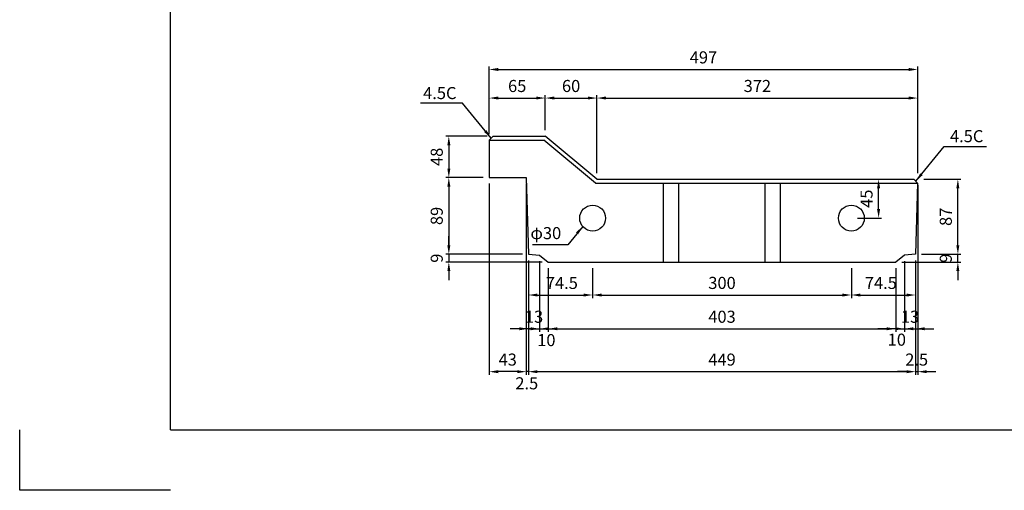
# Model space of a CAD drawing. Extents: x 0 to 2079, y 0 to 1470.
# Drawn here: x 0 to 1142, y 0 to 546 of the extents above; entities that cross this region are included whole.
import ezdxf

# ---------------------------------------------------------------- set-up
doc = ezdxf.new("R2010")
doc.units = 0
doc.header["$LTSCALE"] = 0.5
doc.layers.get('0').update_dxf_attribs({"linetype": 'CONTINUOUS'})
doc.layers.get('DEFPOINTS').update_dxf_attribs({"linetype": 'CONTINUOUS'})
doc.layers.add('寸法引出', color=2, linetype='CONTINUOUS')
doc.layers.add('枠', color=3, linetype='CONTINUOUS')
doc.styles.add('SANWA', font='MS Mincho.ttf')
doc.dimstyles.new('SANWA', dxfattribs={"dimtxt": 2.5, "dimasz": 2.5, "dimexe": 1, "dimexo": 1, "dimgap": 0, "dimtad": 1, "dimdec": 4, "dimdsep": 46, "dimtxsty": 'SANWA', "dimcen": 0, "dimclrd": 2, "dimclre": 2, "dimclrt": 2, "dimadec": 0, "dimazin": 0, "dimtfac": 1, "dimtdec": 4, "dimtix": 1, "dimtmove": 0, "dimatfit": 3, "dimfxl": 1, "dimtolj": 1, "dimtzin": 0, "dimarcsym": 0})

# ---------------------------------------------------------------- blocks, each defined once
blk = doc.blocks.new('*D6')
at = {"layer": 'DEFPOINTS', "color": 0, "ltscale": 7}
for p in [(609.4, 454.9), (544.4, 406.2), (609.4, 410.7)]:
    blk.add_point(p, dxfattribs=at)
at = {"layer": '寸法引出', "lineweight": -2, "ltscale": 7}
for p, q in [((544.4, 413.2), (544.4, 458.4)), ((609.4, 417.7), (609.4, 458.4)), ((554.9, 454.9), (598.9, 454.9))]:
    blk.add_line(p, q, dxfattribs=at)
at = {"layer": '寸法引出', "ltscale": 7}
for points in [[(554.9, 456.7), (554.9, 453.2), (544.4, 454.9)], [(598.9, 456.7), (598.9, 453.2), (609.4, 454.9)]]:
    blk.add_solid(points, dxfattribs=at)
at = {"layer": '寸法引出', "ltscale": 7, "insert": (576.9, 468.9), "char_height": 14, "attachment_point": 5, "style": 'SANWA'}
blk.add_mtext('\\A1;65', dxfattribs=at)
blk = doc.blocks.new('*D7')
at = {"layer": 'DEFPOINTS', "color": 0, "ltscale": 7}
for p in [(669.4, 454.9), (609.4, 410.7), (669.4, 360.7)]:
    blk.add_point(p, dxfattribs=at)
at = {"layer": '寸法引出', "lineweight": -2, "ltscale": 7}
for p, q in [((609.4, 417.7), (609.4, 458.4)), ((669.4, 367.7), (669.4, 458.4)), ((619.9, 454.9), (658.9, 454.9))]:
    blk.add_line(p, q, dxfattribs=at)
at = {"layer": '寸法引出', "ltscale": 7}
for points in [[(619.9, 456.7), (619.9, 453.2), (609.4, 454.9)], [(658.9, 456.7), (658.9, 453.2), (669.4, 454.9)]]:
    blk.add_solid(points, dxfattribs=at)
at = {"layer": '寸法引出', "ltscale": 7, "insert": (639.4, 468.9), "char_height": 14, "attachment_point": 5, "style": 'SANWA'}
blk.add_mtext('\\A1;60', dxfattribs=at)
blk = doc.blocks.new('*D8')
at = {"layer": 'DEFPOINTS', "color": 0, "ltscale": 7}
for p in [(1041.4, 454.9), (669.4, 360.7), (1041.4, 360.7)]:
    blk.add_point(p, dxfattribs=at)
at = {"layer": '寸法引出', "lineweight": -2, "ltscale": 7}
for p, q in [((669.4, 367.7), (669.4, 458.4)), ((1041.4, 367.7), (1041.4, 458.4)), ((679.9, 454.9), (1030.9, 454.9))]:
    blk.add_line(p, q, dxfattribs=at)
at = {"layer": '寸法引出', "ltscale": 7}
for points in [[(679.9, 456.7), (679.9, 453.2), (669.4, 454.9)], [(1030.9, 456.7), (1030.9, 453.2), (1041.4, 454.9)]]:
    blk.add_solid(points, dxfattribs=at)
at = {"layer": '寸法引出', "ltscale": 7, "insert": (855.4, 468.9), "char_height": 14, "attachment_point": 5, "style": 'SANWA'}
blk.add_mtext('\\A1;372', dxfattribs=at)
blk = doc.blocks.new('*D9')
at = {"layer": 'DEFPOINTS', "color": 0, "ltscale": 7}
for p in [(548.9, 410.7), (497.6, 362.7), (544.4, 362.7)]:
    blk.add_point(p, dxfattribs=at)
at = {"layer": '寸法引出', "lineweight": -2, "ltscale": 7}
for p, q in [((541.9, 410.7), (494.1, 410.7)), ((497.6, 400.2), (497.6, 373.2)), ((537.4, 362.7), (494.1, 362.7))]:
    blk.add_line(p, q, dxfattribs=at)
at = {"layer": '寸法引出', "ltscale": 7}
for points in [[(495.9, 400.2), (499.4, 400.2), (497.6, 410.7)], [(495.9, 373.2), (499.4, 373.2), (497.6, 362.7)]]:
    blk.add_solid(points, dxfattribs=at)
at = {"layer": '寸法引出', "ltscale": 7, "insert": (483.6, 386.7), "char_height": 14, "attachment_point": 5, "rotation": 90, "style": 'SANWA'}
blk.add_mtext('\\A1;48', dxfattribs=at)
blk = doc.blocks.new('*D10')
at = {"layer": 'DEFPOINTS', "color": 0, "ltscale": 7}
for p in [(544.4, 362.7), (497.6, 273.7), (589.9, 273.7)]:
    blk.add_point(p, dxfattribs=at)
at = {"layer": '寸法引出', "lineweight": -2, "ltscale": 7}
for p, q in [((537.4, 362.7), (494.1, 362.7)), ((497.6, 352.2), (497.6, 284.2)), ((582.9, 273.7), (494.1, 273.7))]:
    blk.add_line(p, q, dxfattribs=at)
at = {"layer": '寸法引出', "ltscale": 7}
for points in [[(495.9, 352.2), (499.4, 352.2), (497.6, 362.7)], [(495.9, 284.2), (499.4, 284.2), (497.6, 273.7)]]:
    blk.add_solid(points, dxfattribs=at)
at = {"layer": '寸法引出', "ltscale": 7, "insert": (483.6, 318.2), "char_height": 14, "attachment_point": 5, "rotation": 90, "style": 'SANWA'}
blk.add_mtext('\\A1;89', dxfattribs=at)
blk = doc.blocks.new('*D11')
at = {"layer": 'DEFPOINTS', "color": 0, "ltscale": 7}
for p in [(497.6, 264.7), (589.9, 273.7), (612.9, 264.7)]:
    blk.add_point(p, dxfattribs=at)
at = {"layer": '寸法引出', "lineweight": -2, "ltscale": 7}
for p, q in [((497.6, 284.2), (497.6, 294.7)), ((582.9, 273.7), (494.1, 273.7)), ((605.9, 264.7), (494.1, 264.7)), ((497.6, 273.7), (497.6, 264.7)), ((497.6, 254.2), (497.6, 243.7))]:
    blk.add_line(p, q, dxfattribs=at)
at = {"layer": '寸法引出', "ltscale": 7}
for points in [[(495.9, 284.2), (499.4, 284.2), (497.6, 273.7)], [(495.9, 254.2), (499.4, 254.2), (497.6, 264.7)]]:
    blk.add_solid(points, dxfattribs=at)
at = {"layer": '寸法引出', "ltscale": 7, "insert": (483.6, 269.2), "char_height": 14, "attachment_point": 5, "rotation": 90, "style": 'SANWA'}
blk.add_mtext('\\A1;9', dxfattribs=at)
blk = doc.blocks.new('*D12')
at = {"layer": 'DEFPOINTS', "color": 0, "ltscale": 7}
for p in [(1041.4, 488.1), (544.4, 406.2), (1041.4, 360.7)]:
    blk.add_point(p, dxfattribs=at)
at = {"layer": '寸法引出', "lineweight": -2, "ltscale": 7}
for p, q in [((544.4, 413.2), (544.4, 491.6)), ((1041.4, 367.7), (1041.4, 491.6)), ((554.9, 488.1), (1030.9, 488.1))]:
    blk.add_line(p, q, dxfattribs=at)
at = {"layer": '寸法引出', "ltscale": 7}
for points in [[(554.9, 489.8), (554.9, 486.3), (544.4, 488.1)], [(1030.9, 489.8), (1030.9, 486.3), (1041.4, 488.1)]]:
    blk.add_solid(points, dxfattribs=at)
at = {"layer": '寸法引出', "ltscale": 7, "insert": (792.9, 502.1), "char_height": 14, "attachment_point": 5, "style": 'SANWA'}
blk.add_mtext('\\A1;497', dxfattribs=at)
blk = doc.blocks.new('*D13')
at = {"layer": 'DEFPOINTS', "color": 0, "ltscale": 7}
for p in [(589.9, 273.7), (664.4, 264.7), (664.4, 226.5)]:
    blk.add_point(p, dxfattribs=at)
at = {"layer": '寸法引出', "lineweight": -2, "ltscale": 7}
for p, q in [((589.9, 266.7), (589.9, 223)), ((664.4, 257.7), (664.4, 223)), ((600.4, 226.5), (653.9, 226.5))]:
    blk.add_line(p, q, dxfattribs=at)
at = {"layer": '寸法引出', "ltscale": 7}
for points in [[(600.4, 228.2), (600.4, 224.7), (589.9, 226.5)], [(653.9, 228.2), (653.9, 224.7), (664.4, 226.5)]]:
    blk.add_solid(points, dxfattribs=at)
at = {"layer": '寸法引出', "ltscale": 7, "insert": (628.7, 240.5), "char_height": 14, "attachment_point": 5, "style": 'SANWA'}
blk.add_mtext('\\A1;74.5', dxfattribs=at)
blk = doc.blocks.new('*D14')
at = {"layer": 'DEFPOINTS', "color": 0, "ltscale": 7}
for p in [(664.4, 264.7), (964.4, 264.7), (964.4, 226.5)]:
    blk.add_point(p, dxfattribs=at)
at = {"layer": '寸法引出', "lineweight": -2, "ltscale": 7}
for p, q in [((664.4, 257.7), (664.4, 223)), ((964.4, 257.7), (964.4, 223)), ((674.9, 226.5), (953.9, 226.5))]:
    blk.add_line(p, q, dxfattribs=at)
at = {"layer": '寸法引出', "ltscale": 7}
for points in [[(674.9, 228.2), (674.9, 224.7), (664.4, 226.5)], [(953.9, 228.2), (953.9, 224.7), (964.4, 226.5)]]:
    blk.add_solid(points, dxfattribs=at)
at = {"layer": '寸法引出', "ltscale": 7, "insert": (814.4, 240.5), "char_height": 14, "attachment_point": 5, "style": 'SANWA'}
blk.add_mtext('\\A1;300', dxfattribs=at)
blk = doc.blocks.new('*D15')
at = {"layer": 'DEFPOINTS', "color": 0, "ltscale": 7}
for p in [(964.4, 264.7), (1038.9, 273.7), (1038.9, 226.5)]:
    blk.add_point(p, dxfattribs=at)
at = {"layer": '寸法引出', "lineweight": -2, "ltscale": 7}
for p, q in [((1038.9, 266.7), (1038.9, 223)), ((964.4, 257.7), (964.4, 223)), ((974.9, 226.5), (1028.4, 226.5))]:
    blk.add_line(p, q, dxfattribs=at)
at = {"layer": '寸法引出', "ltscale": 7}
for points in [[(974.9, 228.2), (974.9, 224.7), (964.4, 226.5)], [(1028.4, 228.2), (1028.4, 224.7), (1038.9, 226.5)]]:
    blk.add_solid(points, dxfattribs=at)
at = {"layer": '寸法引出', "ltscale": 7, "insert": (998.6, 240.5), "char_height": 14, "attachment_point": 5, "style": 'SANWA'}
blk.add_mtext('\\A1;74.5', dxfattribs=at)
blk = doc.blocks.new('*D16')
at = {"layer": 'DEFPOINTS', "color": 0, "ltscale": 7}
for p in [(589.9, 273.7), (602.9, 272.7), (602.9, 187.3)]:
    blk.add_point(p, dxfattribs=at)
at = {"layer": '寸法引出', "lineweight": -2, "ltscale": 7}
for p, q in [((589.9, 266.7), (589.9, 183.8)), ((602.9, 265.7), (602.9, 183.8)), ((579.4, 187.3), (568.9, 187.3)), ((589.9, 187.3), (602.9, 187.3)), ((613.4, 187.3), (623.9, 187.3))]:
    blk.add_line(p, q, dxfattribs=at)
at = {"layer": '寸法引出', "ltscale": 7}
for points in [[(579.4, 189.1), (579.4, 185.6), (589.9, 187.3)], [(613.4, 189.1), (613.4, 185.6), (602.9, 187.3)]]:
    blk.add_solid(points, dxfattribs=at)
at = {"layer": '寸法引出', "ltscale": 7, "insert": (596.4, 201.3), "char_height": 14, "attachment_point": 5, "style": 'SANWA'}
blk.add_mtext('\\A1;13', dxfattribs=at)
blk = doc.blocks.new('*D17')
at = {"layer": 'DEFPOINTS', "color": 0, "ltscale": 7}
for p in [(602.9, 272.7), (612.9, 264.7), (612.9, 187.3)]:
    blk.add_point(p, dxfattribs=at)
at = {"layer": '寸法引出', "lineweight": -2, "ltscale": 7}
for p, q in [((602.9, 265.7), (602.9, 183.8)), ((612.9, 257.7), (612.9, 183.8)), ((592.4, 187.3), (581.9, 187.3)), ((602.9, 187.3), (612.9, 187.3)), ((623.4, 187.3), (633.9, 187.3))]:
    blk.add_line(p, q, dxfattribs=at)
at = {"layer": '寸法引出', "ltscale": 7}
for points in [[(592.4, 189.1), (592.4, 185.6), (602.9, 187.3)], [(623.4, 189.1), (623.4, 185.6), (612.9, 187.3)]]:
    blk.add_solid(points, dxfattribs=at)
at = {"layer": '寸法引出', "ltscale": 7, "insert": (610.7, 174.2), "char_height": 14, "attachment_point": 5, "style": 'SANWA'}
blk.add_mtext('\\A1;10', dxfattribs=at)
blk = doc.blocks.new('*D18')
at = {"layer": 'DEFPOINTS', "color": 0, "ltscale": 7}
for p in [(612.9, 264.7), (1015.9, 264.7), (1015.9, 187.3)]:
    blk.add_point(p, dxfattribs=at)
at = {"layer": '寸法引出', "lineweight": -2, "ltscale": 7}
for p, q in [((612.9, 257.7), (612.9, 183.8)), ((1015.9, 257.7), (1015.9, 183.8)), ((623.4, 187.3), (1005.4, 187.3))]:
    blk.add_line(p, q, dxfattribs=at)
at = {"layer": '寸法引出', "ltscale": 7}
for points in [[(623.4, 189.1), (623.4, 185.6), (612.9, 187.3)], [(1005.4, 189.1), (1005.4, 185.6), (1015.9, 187.3)]]:
    blk.add_solid(points, dxfattribs=at)
at = {"layer": '寸法引出', "ltscale": 7, "insert": (814.4, 201.3), "char_height": 14, "attachment_point": 5, "style": 'SANWA'}
blk.add_mtext('\\A1;403', dxfattribs=at)
blk = doc.blocks.new('*D19')
at = {"layer": 'DEFPOINTS', "color": 0, "ltscale": 7}
for p in [(1015.9, 264.7), (1025.9, 272.7), (1025.9, 187.3)]:
    blk.add_point(p, dxfattribs=at)
at = {"layer": '寸法引出', "lineweight": -2, "ltscale": 7}
for p, q in [((1025.9, 265.7), (1025.9, 183.8)), ((1015.9, 257.7), (1015.9, 183.8)), ((1005.4, 187.3), (994.9, 187.3)), ((1015.9, 187.3), (1025.9, 187.3)), ((1036.4, 187.3), (1046.9, 187.3))]:
    blk.add_line(p, q, dxfattribs=at)
at = {"layer": '寸法引出', "ltscale": 7}
for points in [[(1005.4, 189.1), (1005.4, 185.6), (1015.9, 187.3)], [(1036.4, 189.1), (1036.4, 185.6), (1025.9, 187.3)]]:
    blk.add_solid(points, dxfattribs=at)
at = {"layer": '寸法引出', "ltscale": 7, "insert": (1017.1, 174.7), "char_height": 14, "attachment_point": 5, "style": 'SANWA'}
blk.add_mtext('\\A1;10', dxfattribs=at)
blk = doc.blocks.new('*D20')
at = {"layer": 'DEFPOINTS', "color": 0, "ltscale": 7}
for p in [(1025.9, 272.7), (1038.9, 273.7), (1038.9, 187.3)]:
    blk.add_point(p, dxfattribs=at)
at = {"layer": '寸法引出', "lineweight": -2, "ltscale": 7}
for p, q in [((1025.9, 265.7), (1025.9, 183.8)), ((1038.9, 266.7), (1038.9, 183.8)), ((1015.4, 187.3), (1004.9, 187.3)), ((1025.9, 187.3), (1038.9, 187.3)), ((1049.4, 187.3), (1059.9, 187.3))]:
    blk.add_line(p, q, dxfattribs=at)
at = {"layer": '寸法引出', "ltscale": 7}
for points in [[(1015.4, 189.1), (1015.4, 185.6), (1025.9, 187.3)], [(1049.4, 189.1), (1049.4, 185.6), (1038.9, 187.3)]]:
    blk.add_solid(points, dxfattribs=at)
at = {"layer": '寸法引出', "ltscale": 7, "insert": (1032.4, 201.3), "char_height": 14, "attachment_point": 5, "style": 'SANWA'}
blk.add_mtext('\\A1;13', dxfattribs=at)
blk = doc.blocks.new('*D21')
at = {"layer": 'DEFPOINTS', "color": 0, "ltscale": 7}
for p in [(589.9, 273.7), (1038.9, 273.7), (1038.9, 137.6)]:
    blk.add_point(p, dxfattribs=at)
at = {"layer": '寸法引出', "lineweight": -2, "ltscale": 7}
for p, q in [((589.9, 266.7), (589.9, 134.1)), ((1038.9, 266.7), (1038.9, 134.1)), ((600.4, 137.6), (1028.4, 137.6))]:
    blk.add_line(p, q, dxfattribs=at)
at = {"layer": '寸法引出', "ltscale": 7}
for points in [[(600.4, 139.3), (600.4, 135.8), (589.9, 137.6)], [(1028.4, 139.3), (1028.4, 135.8), (1038.9, 137.6)]]:
    blk.add_solid(points, dxfattribs=at)
at = {"layer": '寸法引出', "ltscale": 7, "insert": (814.4, 151.6), "char_height": 14, "attachment_point": 5, "style": 'SANWA'}
blk.add_mtext('\\A1;449', dxfattribs=at)
blk = doc.blocks.new('*D22')
at = {"layer": 'DEFPOINTS', "color": 0, "ltscale": 7}
for p in [(1041.4, 360.7), (1038.9, 273.7), (1041.4, 137.6)]:
    blk.add_point(p, dxfattribs=at)
at = {"layer": '寸法引出', "lineweight": -2, "ltscale": 7}
for p, q in [((1041.4, 353.7), (1041.4, 134.1)), ((1038.9, 266.7), (1038.9, 134.1)), ((1028.4, 137.6), (1017.9, 137.6)), ((1038.9, 137.6), (1041.4, 137.6)), ((1051.9, 137.6), (1062.4, 137.6))]:
    blk.add_line(p, q, dxfattribs=at)
at = {"layer": '寸法引出', "ltscale": 7}
for points in [[(1028.4, 139.3), (1028.4, 135.8), (1038.9, 137.6)], [(1051.9, 139.3), (1051.9, 135.8), (1041.4, 137.6)]]:
    blk.add_solid(points, dxfattribs=at)
at = {"layer": '寸法引出', "ltscale": 7, "insert": (1040.1, 151.6), "char_height": 14, "attachment_point": 5, "style": 'SANWA'}
blk.add_mtext('\\A1;2.5', dxfattribs=at)
blk = doc.blocks.new('*D23')
at = {"layer": 'DEFPOINTS', "color": 0, "ltscale": 7}
for p in [(587.4, 362.7), (589.9, 273.7), (587.4, 137.6)]:
    blk.add_point(p, dxfattribs=at)
at = {"layer": '寸法引出', "lineweight": -2, "ltscale": 7}
for p, q in [((587.4, 355.7), (587.4, 134.1)), ((589.9, 266.7), (589.9, 134.1)), ((576.9, 137.6), (566.4, 137.6)), ((589.9, 137.6), (587.4, 137.6)), ((600.4, 137.6), (610.9, 137.6))]:
    blk.add_line(p, q, dxfattribs=at)
at = {"layer": '寸法引出', "ltscale": 7}
for points in [[(576.9, 139.3), (576.9, 135.8), (587.4, 137.6)], [(600.4, 139.3), (600.4, 135.8), (589.9, 137.6)]]:
    blk.add_solid(points, dxfattribs=at)
at = {"layer": '寸法引出', "ltscale": 7, "insert": (588, 124.1), "char_height": 14, "attachment_point": 5, "style": 'SANWA'}
blk.add_mtext('\\A1;2.5', dxfattribs=at)
blk = doc.blocks.new('*D24')
at = {"layer": 'DEFPOINTS', "color": 0, "ltscale": 7}
for p in [(544.4, 362.7), (587.4, 362.7), (544.4, 137.6)]:
    blk.add_point(p, dxfattribs=at)
at = {"layer": '寸法引出', "lineweight": -2, "ltscale": 7}
for p, q in [((544.4, 355.7), (544.4, 134.1)), ((587.4, 355.7), (587.4, 134.1)), ((576.9, 137.6), (554.9, 137.6))]:
    blk.add_line(p, q, dxfattribs=at)
at = {"layer": '寸法引出', "ltscale": 7}
for points in [[(554.9, 139.3), (554.9, 135.8), (544.4, 137.6)], [(576.9, 139.3), (576.9, 135.8), (587.4, 137.6)]]:
    blk.add_solid(points, dxfattribs=at)
at = {"layer": '寸法引出', "ltscale": 7, "insert": (565.9, 151.6), "char_height": 14, "attachment_point": 5, "style": 'SANWA'}
blk.add_mtext('\\A1;43', dxfattribs=at)
blk = doc.blocks.new('*D25')
at = {"layer": 'DEFPOINTS', "color": 0, "ltscale": 7}
for p in [(1015.9, 264.7), (1038.9, 273.7), (1087.9, 273.7)]:
    blk.add_point(p, dxfattribs=at)
at = {"layer": '寸法引出', "lineweight": -2, "ltscale": 7}
for p, q in [((1087.9, 284.2), (1087.9, 294.7)), ((1022.9, 264.7), (1091.4, 264.7)), ((1045.9, 273.7), (1091.4, 273.7)), ((1087.9, 264.7), (1087.9, 273.7)), ((1087.9, 254.2), (1087.9, 243.7))]:
    blk.add_line(p, q, dxfattribs=at)
at = {"layer": '寸法引出', "ltscale": 7}
for points in [[(1086.1, 284.2), (1089.6, 284.2), (1087.9, 273.7)], [(1086.1, 254.2), (1089.6, 254.2), (1087.9, 264.7)]]:
    blk.add_solid(points, dxfattribs=at)
at = {"layer": '寸法引出', "ltscale": 7, "insert": (1073.9, 269.2), "char_height": 14, "attachment_point": 5, "rotation": 90, "style": 'SANWA'}
blk.add_mtext('\\A1;9', dxfattribs=at)
blk = doc.blocks.new('*D26')
at = {"layer": 'DEFPOINTS', "color": 0, "ltscale": 7}
for p in [(1041.4, 360.7), (1087.9, 360.7), (1038.9, 273.7)]:
    blk.add_point(p, dxfattribs=at)
at = {"layer": '寸法引出', "lineweight": -2, "ltscale": 7}
for p, q in [((1048.4, 360.7), (1091.4, 360.7)), ((1087.9, 284.2), (1087.9, 350.2)), ((1045.9, 273.7), (1091.4, 273.7))]:
    blk.add_line(p, q, dxfattribs=at)
at = {"layer": '寸法引出', "ltscale": 7}
for points in [[(1086.1, 350.2), (1089.6, 350.2), (1087.9, 360.7)], [(1086.1, 284.2), (1089.6, 284.2), (1087.9, 273.7)]]:
    blk.add_solid(points, dxfattribs=at)
at = {"layer": '寸法引出', "ltscale": 7, "insert": (1073.9, 317.2), "char_height": 14, "attachment_point": 5, "rotation": 90, "style": 'SANWA'}
blk.add_mtext('\\A1;87', dxfattribs=at)
blk = doc.blocks.new('*D42')
at = {"layer": 'DEFPOINTS', "color": 0, "ltscale": 7}
for p in [(964.4, 360.7), (996, 360.7), (964.4, 315.7)]:
    blk.add_point(p, dxfattribs=at)
at = {"layer": '寸法引出', "lineweight": -2, "ltscale": 7}
for p, q in [((971.4, 360.7), (999.5, 360.7)), ((996, 326.2), (996, 350.2)), ((971.4, 315.7), (999.5, 315.7))]:
    blk.add_line(p, q, dxfattribs=at)
at = {"layer": '寸法引出', "ltscale": 7}
for points in [[(994.2, 350.2), (997.7, 350.2), (996, 360.7)], [(994.2, 326.2), (997.7, 326.2), (996, 315.7)]]:
    blk.add_solid(points, dxfattribs=at)
at = {"layer": '寸法引出', "ltscale": 7, "insert": (982, 338.2), "char_height": 14, "attachment_point": 5, "rotation": 90, "style": 'SANWA'}
blk.add_mtext('\\A1;45', dxfattribs=at)

msp = doc.modelspace()

# ---------------------------------------------------------------- linework, layer by layer
at = {"ltscale": 7}
for p, q in [((544.36373, 406.17318), (548.86373, 410.67318)), ((544.36373, 406.17318), (544.36373, 362.67318)), ((544.36373, 406.17318), (607.7345, 406.17318)), ((548.86373, 410.67318), (609.36373, 410.67318)), ((667.7345, 356.17318), (607.7345, 406.17318)), ((669.36373, 360.67318), (609.36373, 410.67318)), ((544.36373, 362.67318), (587.36373, 362.67318)), ((587.36373, 362.67318), (589.86373, 273.67318)), ((667.7345, 356.17318), (1041.36373, 356.17318)), ((669.36373, 360.67318), (1036.86136, 360.67318)), ((746.36373, 264.67318), (746.36373, 356.17318)), ((764.36373, 264.67318), (764.36373, 356.17318)), ((864.36373, 264.67318), (864.36373, 356.17318)), ((882.36373, 264.67318), (882.36373, 356.17318)), ((1036.86136, 360.67318), (1041.21762, 356.17318)), ((1041.21762, 356.17318), (1038.86373, 273.67318)), ((589.86373, 273.67318), (602.86373, 272.67318)), ((602.86373, 272.67318), (612.86373, 264.67318)), ((612.86373, 264.67318), (1015.86373, 264.67318)), ((1025.86373, 272.67318), (1015.86373, 264.67318)), ((1038.86373, 273.67318), (1025.86373, 272.67318))]:
    msp.add_line(p, q, dxfattribs=at)
for p, q in [((0, 0), (0, 70)), ((175, 0), (0, 0))]:
    msp.add_line(p, q)
for centre in [(664.36373, 315.67318), (964.36373, 315.67318)]:
    msp.add_circle(centre, 15, dxfattribs=at)
at = {"layer": '枠'}
for q in [(175, 1400), (2009, 70)]:
    msp.add_line((175, 70), q, dxfattribs=at)

# ---------------------------------------------------------------- texts
at = {"layer": '寸法引出', "ltscale": 7, "char_height": 14, "attachment_point": 5, "style": 'SANWA'}
for s, insert in [('4.5C', (487.17954, 458.88481)), ('4.5C', (1098.1261, 408.88481)), ('φ30', (610.07881, 296.46526))]:
    msp.add_mtext(s, dxfattribs=dict(at, insert=insert))

# ---------------------------------------------------------------- dimensions: what is measured, and where the dimension line sits
at = {"layer": '寸法引出', "ltscale": 7}
for base, p1, p2, picture, middle in [((1041.36373, 488.08563), (544.36373, 406.17318), (1041.36373, 360.67318), '*D12', (792.86373, 502.08563)), ((609.36373, 454.93269), (544.36373, 406.17318), (609.36373, 410.67318), '*D6', (576.86373, 468.93269)), ((669.36373, 454.93269), (609.36373, 410.67318), (669.36373, 360.67318), '*D7', (639.36373, 468.93269)), ((1041.36373, 454.93269), (669.36373, 360.67318), (1041.36373, 360.67318), '*D8', (855.36373, 468.93269)), ((544.36373, 137.55057), (587.36373, 362.67318), (544.36373, 362.67318), '*D24', (565.86373, 151.55057)), ((1041.36373, 137.55057), (1038.86373, 273.67318), (1041.36373, 360.67318), '*D22', (1040.11373, 151.55057)), ((602.86373, 187.30154), (589.86373, 273.67318), (602.86373, 272.67318), '*D16', (596.36373, 201.30154)), ((1038.86373, 137.55057), (589.86373, 273.67318), (1038.86373, 273.67318), '*D21', (814.36373, 151.55057)), ((1015.86373, 187.30154), (612.86373, 264.67318), (1015.86373, 264.67318), '*D18', (814.36373, 201.30154)), ((964.36373, 226.45501), (664.36373, 264.67318), (964.36373, 264.67318), '*D14', (814.36373, 240.45501)), ((1038.86373, 187.30154), (1025.86373, 272.67318), (1038.86373, 273.67318), '*D20', (1032.36373, 201.30154))]:
    dim = msp.add_linear_dim(base=base, p1=p1, p2=p2, dimstyle='SANWA', override={"dimscale": 7, "dimtxt": 2, "dimasz": 1.5, "dimexe": 0.5, "dimgap": 1, "dimclrd": 256, "dimclre": 256, "dimclrt": 256, "dimtmove": 2}, dxfattribs=at)
    dim.commit()
    dim.dimension.update_dxf_attribs({"geometry": picture, "text_midpoint": middle})
for base, p1, p2, picture, middle in [((497.64153, 362.67318), (548.86373, 410.67318), (544.36373, 362.67318), '*D9', (483.64153, 386.67318)), ((497.64153, 273.67318), (544.36373, 362.67318), (589.86373, 273.67318), '*D10', (483.64153, 318.17318)), ((995.98186, 360.67318), (964.36373, 315.67318), (964.36373, 360.67318), '*D42', (981.98186, 338.17318)), ((1087.86624, 360.67318), (1038.86373, 273.67318), (1041.36373, 360.67318), '*D26', (1073.86624, 317.17318)), ((497.64153, 264.67318), (589.86373, 273.67318), (612.86373, 264.67318), '*D11', (483.64153, 269.17318)), ((1087.86624, 273.67318), (1015.86373, 264.67318), (1038.86373, 273.67318), '*D25', (1073.86624, 269.17318))]:
    dim = msp.add_linear_dim(base=base, p1=p1, p2=p2, angle=90, dimstyle='SANWA', override={"dimscale": 7, "dimtxt": 2, "dimasz": 1.5, "dimexe": 0.5, "dimgap": 1, "dimclrd": 256, "dimclre": 256, "dimclrt": 256, "dimtmove": 2}, dxfattribs=at)
    dim.commit()
    dim.dimension.update_dxf_attribs({"geometry": picture, "text_midpoint": middle})
for base, p1, p2, picture, middle in [((587.36373, 137.55057), (589.86373, 273.67318), (587.36373, 362.67318), '*D23', (587.96917, 124.06999)), ((612.86373, 187.30154), (602.86373, 272.67318), (612.86373, 264.67318), '*D17', (610.66674, 174.24764)), ((664.36373, 226.45501), (589.86373, 273.67318), (664.36373, 264.67318), '*D13', (628.71373, 240.45501)), ((1038.86373, 226.45501), (964.36373, 264.67318), (1038.86373, 273.67318), '*D15', (998.61373, 240.45501)), ((1025.86373, 187.30154), (1015.86373, 264.67318), (1025.86373, 272.67318), '*D19', (1017.13382, 174.72521))]:
    dim = msp.add_linear_dim(base=base, p1=p1, p2=p2, dimstyle='SANWA', override={"dimscale": 7, "dimtxt": 2, "dimasz": 1.5, "dimexe": 0.5, "dimgap": 1, "dimclrd": 256, "dimclre": 256, "dimclrt": 256, "dimtmove": 2}, dxfattribs=at)
    dim.commit()
    dim.dimension.update_dxf_attribs({"geometry": picture, "text_midpoint": middle, "dimtype": 160})

# ---------------------------------------------------------------- leaders
for points in [[(546.61373, 408.42318), (513.64, 448.86584), (464.70236, 448.86584)], [(1039.03949, 358.42318), (1072.01322, 398.86584), (1120.95085, 398.86584)], [(652.81833, 306.09697), (635.5454, 284.60179), (594.68306, 284.60179)]]:
    msp.add_leader(points, dimstyle='SANWA', override={"dimscale": 7, "dimtxt": 2, "dimasz": 1.5, "dimexe": 0.5, "dimgap": 1, "dimtad": 0, "dimclrd": 256, "dimclre": 256, "dimclrt": 256, "dimtmove": 2}, dxfattribs=at)

doc.saveas('drawing.dxf')
